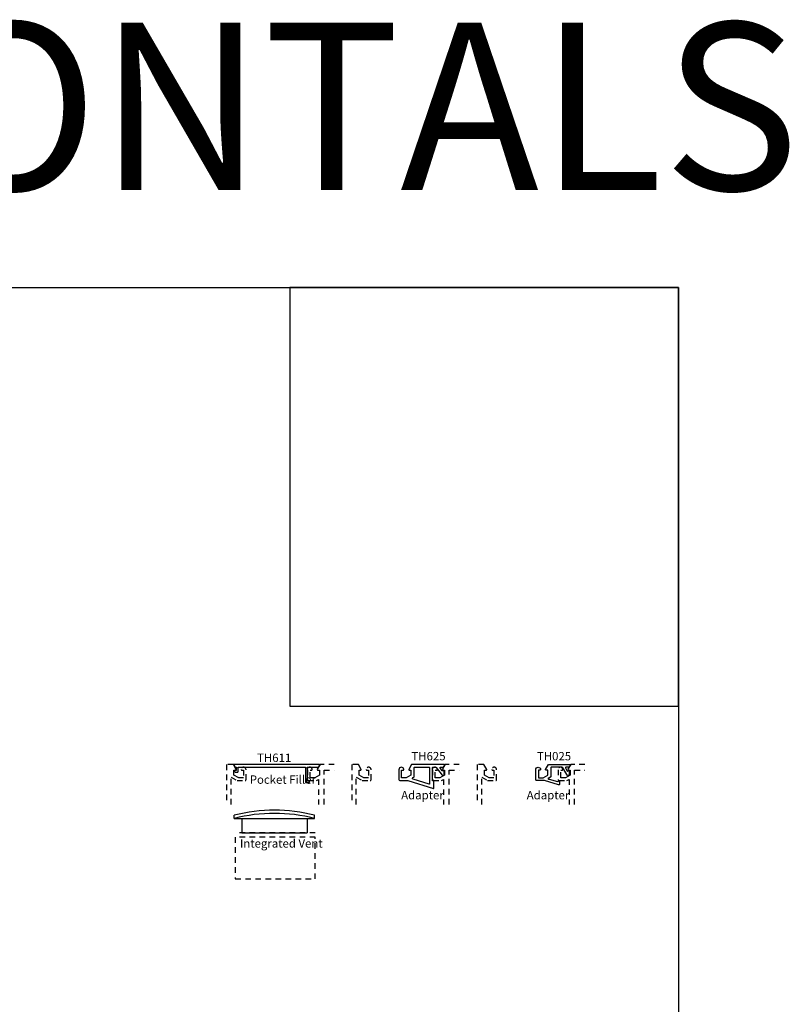
# Model space of a CAD drawing. Units: inches. Extents: x 0 to 108, y -4 to 43.
# Drawn here: x 17 to 34, y 21 to 43 of the extents above; entities that cross this region are included whole.
import ezdxf

# ---------------------------------------------------------------- set-up
doc = ezdxf.new("R2010")
doc.units = ezdxf.units.IN
doc.header["$MEASUREMENT"] = 0
doc.linetypes.add('HIDDEN2', pattern=[0.1875, 0.125, -0.0625])
for name, color, linetype in [('Arcadia-Hidden', 1, 'HIDDEN2'), ('Arcadia-Profile', 6, 'Continuous'), ('Arcadia-Text', 3, 'Continuous')]:
    doc.layers.add(name, color=color, linetype=linetype)
doc.layers.add('Arcadia-Mview', color=6, linetype='Continuous', plot=False)
doc.styles.get("Standard").update_dxf_attribs({"font": 'ARIALN.TTF'})

# ---------------------------------------------------------------- blocks, each defined once
blk = doc.blocks.new('Integrated Vent')
at = {"layer": 'Arcadia-Hidden'}
blk.add_line((1.644, 0), (-0.148, 0), dxfattribs=at)
blk.add_lwpolyline([(-0.148, -1.036), (1.644, -1.036), (1.644, -0.101), (-0.148, -0.101)], close=True, dxfattribs=at)
at = {"layer": 'Arcadia-Profile'}
for p, q in [((-0.17, 0.318), (-0.17, 0.389)), ((-0.17, 0.318), (1.628, 0.318)), ((0, 0.318), (0, 0)), ((1.458, 0.318), (1.458, 0)), ((1.628, 0.318), (1.628, 0.389)), ((0, 0), (1.458, 0))]:
    blk.add_line(p, q, dxfattribs=at)
for centre in [(0.729, -3.086), (0.729, -3.157)]:
    blk.add_arc(centre, 3.589, 75.4866, 104.5134, dxfattribs=at)

msp = doc.modelspace()

# ---------------------------------------------------------------- linework, layer by layer
at = {"layer": 'Arcadia-Hidden'}
for points in [[(21.97698, 25.73688), (21.97698, 26.35126), (22.1099, 26.27452), (22.29098, 26.27452, 0.41421356), (22.31098, 26.29452), (22.31098, 26.51747, 0.9666665), (22.201, 26.52119, 0.43421123), (22.21098, 26.51052), (22.25098, 26.51052), (22.25098, 26.33452), (22.14598, 26.33452), (22.04098, 26.39514), (22.04098, 26.51052), (22.08098, 26.51052, 0.57735027), (22.08964, 26.52552), (22.02671, 26.63452), (21.87698, 26.63452), (21.87698, 25.73688)], [(24.28722, 26.63452), (23.97025, 26.63452), (23.90732, 26.52552, 0.57735027), (23.91598, 26.51052), (23.95598, 26.51052), (23.95598, 26.39514), (23.85098, 26.33452), (23.74598, 26.33452), (23.74598, 26.51052), (23.78598, 26.51052, 0.43421123), (23.79596, 26.52119, 0.9666665), (23.68598, 26.51747), (23.68598, 26.29452, 0.41421356), (23.70598, 26.27452), (23.88706, 26.27452), (23.93298, 26.30103), (23.93298, 25.73688)], [(24.77837, 25.73688), (24.77837, 26.35126), (24.91129, 26.27452), (25.09237, 26.27452, 0.41421356), (25.11237, 26.29452), (25.11237, 26.51747, 0.9666665), (25.00239, 26.52119, 0.43421123), (25.01237, 26.51052), (25.05237, 26.51052), (25.05237, 26.33452), (24.94737, 26.33452), (24.84237, 26.39514), (24.84237, 26.51052), (24.88237, 26.51052, 0.57735027), (24.89103, 26.52552), (24.82809, 26.63452), (24.67837, 26.63452), (24.67837, 25.73688)], [(27.08861, 26.63452), (26.77164, 26.63452), (26.70871, 26.52552, 0.57735027), (26.71737, 26.51052), (26.75737, 26.51052), (26.75737, 26.39514), (26.65237, 26.33452), (26.54737, 26.33452), (26.54737, 26.51052), (26.58737, 26.51052, 0.43421123), (26.59734, 26.52119, 0.9666665), (26.48737, 26.51747), (26.48737, 26.29452, 0.41421356), (26.50737, 26.27452), (26.68844, 26.27452), (26.73436, 26.30103), (26.73436, 25.73688)], [(27.59048, 25.73688), (27.59048, 26.35126), (27.7234, 26.27452), (27.90448, 26.27452, 0.41421356), (27.92448, 26.29452), (27.92448, 26.51747, 0.9666665), (27.8145, 26.52119, 0.43421123), (27.82448, 26.51052), (27.86448, 26.51052), (27.86448, 26.33452), (27.75948, 26.33452), (27.65448, 26.39514), (27.65448, 26.51052), (27.69448, 26.51052, 0.57735027), (27.70314, 26.52552), (27.64021, 26.63452), (27.49048, 26.63452), (27.49048, 25.73688)], [(29.90072, 26.63452), (29.58375, 26.63452), (29.52082, 26.52552, 0.57735027), (29.52948, 26.51052), (29.56948, 26.51052), (29.56948, 26.39514), (29.46448, 26.33452), (29.35948, 26.33452), (29.35948, 26.51052), (29.39948, 26.51052, 0.43421123), (29.40946, 26.52119, 0.9666665), (29.29948, 26.51747), (29.29948, 26.29452, 0.41421356), (29.31948, 26.27452), (29.50056, 26.27452), (29.54648, 26.30103), (29.54648, 25.73688)]]:
    msp.add_lwpolyline(points, format="xyb", dxfattribs=at)
for points in [[(24.05798, 25.73688), (24.05798, 26.50952), (24.28722, 26.50952)], [(26.85936, 25.73688), (26.85936, 26.50952), (27.08861, 26.50952)], [(29.67148, 25.73688), (29.67148, 26.50952), (29.90072, 26.50952)]]:
    msp.add_lwpolyline(points, dxfattribs=at)
at = {"layer": 'Arcadia-Mview', "lineweight": -3}
for points in [[(0, 37.31833), (32, 37.31833), (32, 0), (0, 0)], [(32, 37.31833), (23.28903, 37.31833), (23.28903, 27.93725), (32, 27.93725)]]:
    msp.add_lwpolyline(points, close=True, dxfattribs=at)
at = {"layer": 'Arcadia-Profile'}
for points in [[(23.95291, 26.63452), (22.04401, 26.63452, 0.57735027), (22.03535, 26.61952), (22.05671, 26.58252, 0.26794919), (22.07403, 26.57252), (22.091, 26.57252, -1), (22.091, 26.55252), (22.091, 26.50052), (22.071, 26.50052, 1), (22.071, 26.46052), (22.116, 26.46052, 0.41421356), (22.131, 26.47552), (22.131, 26.57252), (23.64098, 26.57252), (23.64098, 26.23752, 0.41421356), (23.65098, 26.22752), (23.71848, 26.22752, 1), (23.71848, 26.26252), (23.68598, 26.26252), (23.68598, 26.55252, -1), (23.68598, 26.57252), (23.92288, 26.57252, 0.26794919), (23.9402, 26.58252), (23.96157, 26.61952, 0.57735027)], [(26.50328, 26.27059, -0.70514295), (26.48553, 26.27692), (26.48553, 26.56252, -0.41421356), (26.49553, 26.57252), (26.56373, 26.57252, -0.23550527), (26.57172, 26.56853), (26.70135, 26.39645, 0.71994953), (26.74632, 26.4115), (26.74632, 26.498, 0.76732699), (26.72766, 26.503), (26.72266, 26.49433, -0.53736398), (26.70601, 26.49331), (26.65841, 26.5565, -0.61877092), (26.6664, 26.57252), (26.73431, 26.57252), (26.76145, 26.61952, 0.57735027), (26.75279, 26.63452), (26.02006, 26.63452), (25.95713, 26.52552, 0.57735027), (25.96579, 26.51052), (26.00579, 26.51052), (26.00579, 26.39514), (25.90079, 26.33452), (25.79579, 26.33452), (25.79579, 26.51052), (25.83579, 26.51052, 0.43421123), (25.84577, 26.52119, 0.9666665), (25.73579, 26.51747), (25.73579, 26.29452, 0.41421356), (25.75579, 26.27452), (25.93197, 26.27452, -0.07446947), (25.9349, 26.27408), (26.50809, 26.09845, 0.50423685), (26.52102, 26.10801), (26.52102, 26.26427, 0.70514295)], [(26.07579, 26.3605), (26.07579, 26.56252, -0.41421356), (26.08579, 26.57252), (26.41353, 26.57252, -0.41421356), (26.42353, 26.56252), (26.42353, 26.20272, -0.50423685), (26.4106, 26.19316), (26.053, 26.30274, -0.65540603), (26.04886, 26.33918), (26.07079, 26.35184, 0.26794919)], [(29.505, 26.39645), (29.42623, 26.53908, 0.34373754), (29.32699, 26.57306, -0.08325687), (29.32373, 26.57252), (29.14943, 26.57252, 0.41421356), (29.13943, 26.56252), (29.13943, 26.3605, -0.26794919), (29.13443, 26.35184), (29.09758, 26.33056, 1.73205081), (29.09758, 26.30891, 0.05662785), (29.10017, 26.30778), (29.28918, 26.24987, 0.45558993), (29.31479, 26.26584, -0.92389239), (29.33466, 26.26427), (29.33466, 26.19813, -0.50423685), (29.30881, 26.17901), (28.99854, 26.27408, 0.07446947), (28.99561, 26.27452), (28.81943, 26.27452, -0.41421356), (28.79943, 26.29452), (28.79943, 26.51747, -0.9666665), (28.90941, 26.52119, -0.43421123), (28.89943, 26.51052), (28.85943, 26.51052), (28.85943, 26.33452), (28.96443, 26.33452), (29.06943, 26.39514), (29.06943, 26.51052), (29.02943, 26.51052, -0.57735027), (29.02077, 26.52552), (29.0837, 26.63452), (29.56643, 26.63452, -0.57735027), (29.57509, 26.61952), (29.54795, 26.57252), (29.47774, 26.57252, 0.55168965), (29.46872, 26.55821), (29.50331, 26.48582, 0.6035941), (29.52099, 26.48513), (29.5313, 26.503, -0.76732699), (29.54996, 26.498), (29.54996, 26.4115, -0.71994953)]]:
    msp.add_lwpolyline(points, format="xyb", close=True, dxfattribs=at)

# ---------------------------------------------------------------- block references
at = {"layer": 'Arcadia-Hidden', "lineweight": -3}
msp.add_blockref('Integrated Vent', (22.21885, 25.10686), dxfattribs=at)

# ---------------------------------------------------------------- texts
at = {"layer": 'Arcadia-Text', "lineweight": -3}
for s, p in [('TH625', (26.01593, 26.72695)), ('TH025', (28.82804, 26.72695)), ('TH611', (22.55913, 26.69042)), ('Pocket Filler', (22.39397, 26.202)), ('Adapter', (25.78648, 25.85373)), ('Adapter', (28.59859, 25.85373)), ('Integrated Vent', (22.17503, 24.77228))]:
    msp.add_text(s, height=0.1875, dxfattribs=at).set_placement(p)
at = {"layer": 'Defpoints', "lineweight": -3}
msp.add_text('HORIZONTALS', height=3.75, dxfattribs=at).set_placement((-0.14884, 39.5003))

doc.saveas('drawing.dxf')
